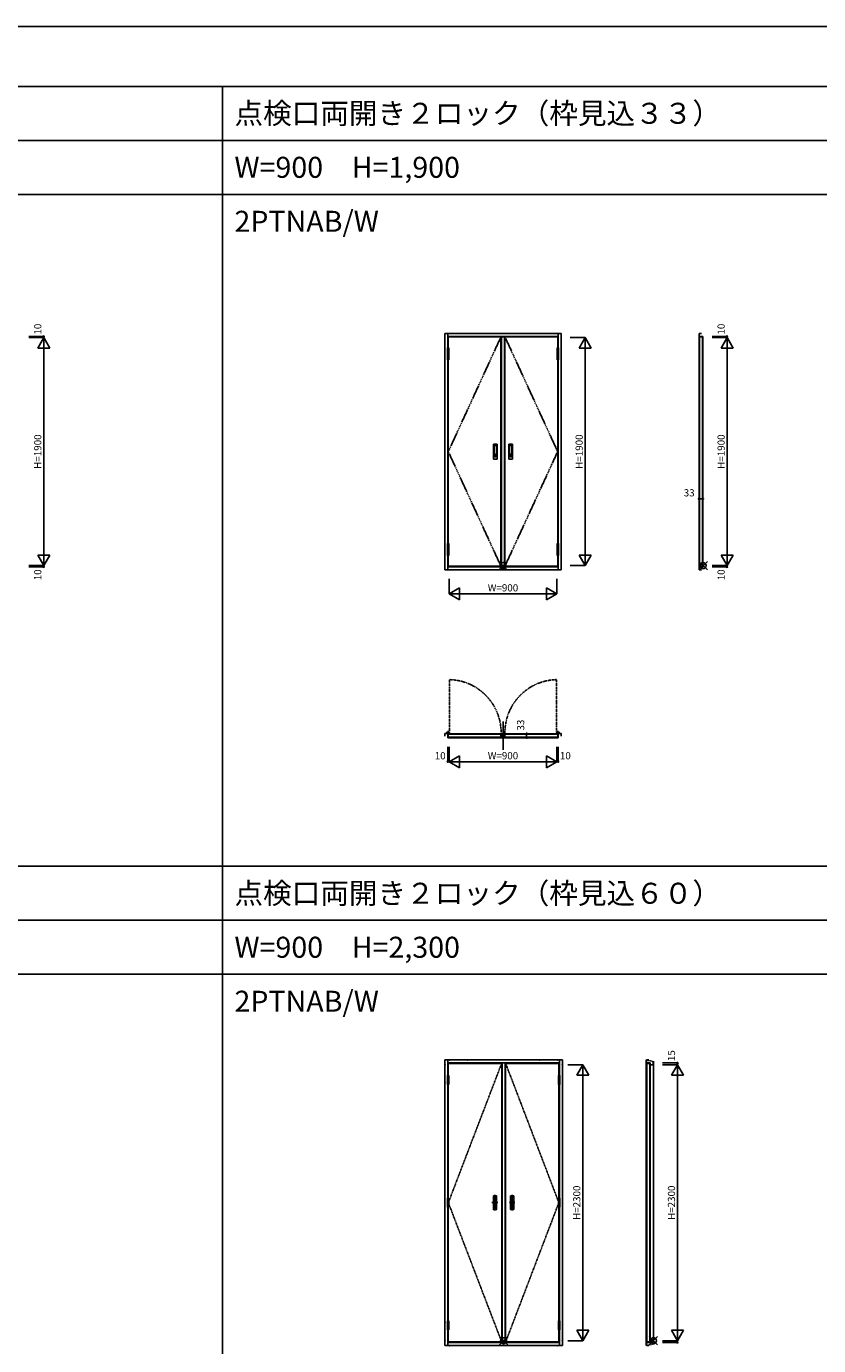
# Model space of a CAD drawing. Extents: x 0 to 28681, y 0 to 20000.
# Drawn here: x 15464 to 22073, y 9005 to 20000 of the extents above; entities that cross this region are included whole.
import ezdxf
from ezdxf.enums import TextEntityAlignment as Align

# ---------------------------------------------------------------- set-up
doc = ezdxf.new("R2010")
doc.units = 0
for name, pattern in [('CENTER', [17.5, 13, -1.5, 1.5, -1.5]), ('DASHDOT', [1, 0.5, -0.25, 0, -0.25]), ('DASHED', [3.5, 2, -1.5]), ('PHANTOM', [15.5, 8, -1.5, 1.5, -1.5, 1.5, -1.5])]:
    doc.linetypes.add(name, pattern=pattern)
doc.layers.get('0').update_dxf_attribs({"linetype": 'CONTINUOUS'})
for name, color, linetype in [('YKK_A1', 4, 'CONTINUOUS'), ('YKK_A2', 3, 'CONTINUOUS'), ('YKK_B1', 4, 'CONTINUOUS'), ('YKK_C1', 4, 'CONTINUOUS'), ('YKK_F1', 7, 'CONTINUOUS'), ('YKK_IN', 1, 'CONTINUOUS'), ('YKK_N1', 2, 'CONTINUOUS'), ('YKK_Z1', 7, 'CONTINUOUS')]:
    doc.layers.add(name, color=color, linetype=linetype)
doc.styles.get("Standard").update_dxf_attribs({"font": 'txt.shx', "bigfont": 'bigfont.shx'})

msp = doc.modelspace()

# ---------------------------------------------------------------- linework, layer by layer
at = {"layer": 'YKK_A1', "linetype": 'Continuous'}
for p, q in [((18955, 17441), (19925, 17441)), ((18955, 17441), (18955, 15471)), ((18980, 17441), (18980, 17321)), ((18980, 17416), (19900, 17416)), ((18984, 17413), (19896, 17413)), ((18984, 17413), (18984, 17321)), ((19423, 17413), (19423, 15501)), ((19427, 17413), (19427, 15501)), ((19452, 17413), (19452, 15501)), ((19456, 17413), (19456, 15501)), ((19896, 17413), (19896, 17321)), ((19900, 17441), (19900, 17321)), ((19925, 17441), (19925, 15471)), ((18980, 17221), (18980, 15691)), ((18984, 17221), (18984, 15691)), ((19896, 17221), (19896, 15691)), ((19900, 17221), (19900, 15691)), ((18980, 15591), (18980, 15471)), ((18984, 15591), (18984, 15501)), ((19896, 15591), (19896, 15501)), ((19900, 15591), (19900, 15471)), ((18955, 15471), (19925, 15471)), ((18980, 15496), (19900, 15496)), ((18984, 15501), (19896, 15501))]:
    msp.add_line(p, q, dxfattribs=at)
at = {"layer": 'YKK_A1', "linetype": 'PHANTOM'}
for p, q in [((19423, 17413), (18984, 16456)), ((19456, 17413), (19896, 16456)), ((19423, 15501), (18984, 16456)), ((19456, 15501), (19896, 16456))]:
    msp.add_line(p, q, dxfattribs=at)
at = {"layer": 'YKK_A1'}
for p, q in [((18955, 11386), (18955, 9006)), ((19935, 11386), (18955, 11386)), ((18980, 11386), (18980, 11258)), ((19910, 11361), (18980, 11361)), ((19429, 11358), (18984, 11358)), ((18984, 11258), (18984, 11358)), ((19429, 11358), (19429, 9036)), ((19433, 11361), (19433, 9031)), ((19458, 11361), (19458, 9031)), ((19462, 11358), (19462, 9036)), ((19462, 11358), (19906, 11358)), ((19906, 11258), (19906, 11358)), ((19910, 11258), (19910, 11386)), ((19935, 9006), (19935, 11386)), ((18980, 10235), (18980, 11182)), ((18984, 10235), (18984, 11182)), ((19906, 10235), (19906, 11182)), ((19910, 10235), (19910, 11182)), ((18980, 10159), (18980, 9212)), ((18984, 10159), (18984, 9212)), ((19906, 10159), (19906, 9212)), ((19910, 10159), (19910, 9212)), ((18980, 9136), (18980, 9006)), ((18984, 9036), (18984, 9136)), ((19906, 9036), (19906, 9136)), ((19910, 9006), (19910, 9136)), ((18980, 9031), (19910, 9031)), ((19429, 9036), (18984, 9036)), ((19462, 9036), (19906, 9036)), ((18955, 9006), (19935, 9006))]:
    msp.add_line(p, q, dxfattribs=at)
at = {"layer": 'YKK_A1', "linetype": 'DASHDOT'}
for p, q in [((19429, 11358), (18984, 10197)), ((19462, 11358), (19906, 10197)), ((19429, 9036), (18984, 10197)), ((19462, 9036), (19906, 10197))]:
    msp.add_line(p, q, dxfattribs=at)
at = {"layer": 'YKK_A1'}
for p in [(18955, 11346), (18995, 11386), (19145, 11386), (19745, 11386), (19895, 11386), (19935, 11346), (18955, 9046), (19442, 9036), (19448, 9036), (19935, 9046), (18995, 9006), (19895, 9006)]:
    msp.add_point(p, dxfattribs=at)
at = {"layer": 'YKK_A2', "linetype": 'Continuous'}
for p, q in [((18977, 17321), (18977, 17221)), ((18977, 17321), (18987, 17321)), ((18987, 17321), (18987, 17221)), ((19893, 17321), (19893, 17221)), ((19893, 17321), (19903, 17321)), ((19903, 17321), (19903, 17221)), ((18977, 17221), (18987, 17221)), ((19893, 17221), (19903, 17221)), ((19360, 16394), (19360, 16519)), ((19391, 16519), (19360, 16519)), ((19366, 16507), (19366, 16441)), ((19385, 16507), (19366, 16507)), ((19385, 16507), (19385, 16441)), ((19391, 16519), (19391, 16394)), ((19489, 16519), (19520, 16519)), ((19489, 16519), (19489, 16394)), ((19495, 16507), (19514, 16507)), ((19495, 16507), (19495, 16441)), ((19514, 16507), (19514, 16441)), ((19520, 16394), (19520, 16519)), ((19391, 16394), (19360, 16394)), ((19380, 16424), (19371, 16424)), ((19380, 16414), (19371, 16414)), ((19489, 16394), (19520, 16394)), ((19500, 16424), (19509, 16424)), ((19500, 16414), (19509, 16414)), ((18977, 15691), (18977, 15591)), ((18977, 15691), (18987, 15691)), ((18987, 15691), (18987, 15591)), ((19893, 15691), (19903, 15691)), ((19893, 15691), (19893, 15591)), ((19903, 15691), (19903, 15591)), ((18977, 15591), (18987, 15591)), ((19893, 15591), (19903, 15591))]:
    msp.add_line(p, q, dxfattribs=at)
at = {"layer": 'YKK_A2'}
for p, q in [((18977, 11258), (18977, 11182)), ((18987, 11258), (18977, 11258)), ((18987, 11220), (18977, 11220)), ((18987, 11182), (18987, 11258)), ((19903, 11182), (19903, 11258)), ((19903, 11258), (19913, 11258)), ((19903, 11220), (19913, 11220)), ((19913, 11258), (19913, 11182)), ((18977, 11182), (18987, 11182)), ((19913, 11182), (19903, 11182)), ((18977, 10235), (18987, 10235)), ((18977, 10159), (18977, 10235)), ((18987, 10235), (18987, 10159)), ((19360, 10252), (19360, 10141)), ((19361, 10142), (19361, 10252)), ((19385, 10254), (19362, 10254)), ((19362, 10253), (19384, 10253)), ((19365, 10240), (19381, 10240)), ((19365, 10240), (19365, 10180)), ((19381, 10240), (19381, 10180)), ((19385, 10142), (19385, 10252)), ((19387, 10141), (19387, 10252)), ((19503, 10252), (19503, 10141)), ((19504, 10142), (19504, 10252)), ((19528, 10254), (19505, 10254)), ((19505, 10253), (19527, 10253)), ((19508, 10240), (19508, 10180)), ((19508, 10240), (19524, 10240)), ((19524, 10240), (19524, 10180)), ((19528, 10142), (19528, 10252)), ((19530, 10141), (19530, 10252)), ((19913, 10235), (19903, 10235)), ((19903, 10235), (19903, 10159)), ((19913, 10159), (19913, 10235)), ((18987, 10197), (18977, 10197)), ((18987, 10159), (18977, 10159)), ((19362, 10141), (19384, 10141)), ((19362, 10139), (19385, 10139)), ((19377, 10169), (19370, 10169)), ((19377, 10168), (19370, 10168)), ((19370, 10159), (19377, 10159)), ((19370, 10158), (19377, 10158)), ((19505, 10141), (19527, 10141)), ((19505, 10139), (19528, 10139)), ((19520, 10169), (19513, 10169)), ((19520, 10168), (19513, 10168)), ((19513, 10159), (19520, 10159)), ((19513, 10158), (19520, 10158)), ((19903, 10197), (19913, 10197)), ((19903, 10159), (19913, 10159)), ((18977, 9136), (18977, 9212)), ((18977, 9212), (18987, 9212)), ((18987, 9174), (18977, 9174)), ((18987, 9136), (18977, 9136)), ((18987, 9212), (18987, 9136)), ((19903, 9212), (19903, 9136)), ((19913, 9212), (19903, 9212)), ((19903, 9174), (19913, 9174)), ((19903, 9136), (19913, 9136)), ((19913, 9136), (19913, 9212))]:
    msp.add_line(p, q, dxfattribs=at)
at = {"layer": 'YKK_A2', "linetype": 'DASHDOT'}
for p, q in [((19373, 10263), (19373, 10131)), ((19516, 10263), (19516, 10131)), ((19348, 10197), (19397, 10197)), ((19491, 10197), (19540, 10197))]:
    msp.add_line(p, q, dxfattribs=at)
at = {"layer": 'YKK_A2'}
for centre in [(19373, 10154), (19516, 10154)]:
    msp.add_circle(centre, 1.75, dxfattribs=at)
at = {"layer": 'YKK_A2', "linetype": 'Continuous'}
for centre, radius, start, end in [((19375, 16441), 9.37, 180, 360), ((19371, 16419), 4.95, 90, 270), ((19380, 16419), 4.95, 270, 90), ((19505, 16441), 9.37, 180, 0), ((19500, 16419), 4.95, 90, 270), ((19509, 16419), 4.95, 270, 90)]:
    msp.add_arc(centre, radius, start, end, dxfattribs=at)
at = {"layer": 'YKK_A2'}
for centre, radius, start, end in [((19362, 10252), 2, 90, 180), ((19362, 10252), 1, 90, 180), ((19384, 10252), 1, 0, 90), ((19385, 10252), 2, 0, 90), ((19505, 10252), 2, 90, 180), ((19505, 10252), 1, 90, 180), ((19527, 10252), 1, 0, 90), ((19528, 10252), 2, 0, 90), ((19362, 10141), 2, 180, 270), ((19362, 10142), 1, 180, 270), ((19370, 10163), 5.5, 90, 270), ((19373, 10180), 8, 180, 0), ((19370, 10163), 4.5, 90, 270), ((19377, 10163), 5.5, 270, 90), ((19377, 10163), 4.5, 270, 90), ((19384, 10142), 1, 270, 0), ((19385, 10141), 2, 270, 0), ((19505, 10141), 2, 180, 270), ((19505, 10142), 1, 180, 270), ((19513, 10163), 5.5, 90, 270), ((19516, 10180), 8, 180, 0), ((19513, 10163), 4.5, 90, 270), ((19520, 10163), 5.5, 270, 90), ((19520, 10163), 4.5, 270, 90), ((19527, 10142), 1, 270, 0), ((19528, 10141), 2, 270, 0)]:
    msp.add_arc(centre, radius, start, end, dxfattribs=at)
for p in [(18955, 11196), (18955, 9196)]:
    msp.add_point(p, dxfattribs=at)
at = {"layer": 'YKK_B1', "color": 132, "linetype": 'PHANTOM'}
for p, q in [((18994, 14555), (18994, 14116)), ((19886, 14116), (19886, 14555))]:
    msp.add_line(p, q, dxfattribs=at)
at = {"layer": 'YKK_B1'}
for p, q in [((19440, 13972), (19440, 14206)), ((19427, 14104), (19452, 14104)), ((19427, 14104), (19427, 14073)), ((19452, 14104), (19452, 14073)), ((19417, 14073), (19427, 14073)), ((19462, 14073), (19452, 14073))]:
    msp.add_line(p, q, dxfattribs=at)
at = {"layer": 'YKK_B1', "linetype": 'Continuous'}
for p, q in [((18955, 14106), (18955, 14085)), ((18955, 14106), (18980, 14106)), ((18980, 14109), (18980, 14072)), ((18984, 14109), (18984, 14077)), ((18984, 14105), (19896, 14105)), ((19423, 14102), (18984, 14102)), ((19423, 14077), (18984, 14077)), ((19423, 14102), (19423, 14077)), ((19896, 14102), (19456, 14102)), ((19456, 14102), (19456, 14077)), ((19896, 14077), (19456, 14077)), ((19896, 14109), (19896, 14077)), ((19900, 14109), (19900, 14072)), ((19925, 14106), (19900, 14106)), ((19925, 14106), (19925, 14085)), ((18980, 14072), (19900, 14072))]:
    msp.add_line(p, q, dxfattribs=at)
at = {"layer": 'YKK_B1', "color": 132, "linetype": 'CENTER'}
for p, q in [((18967, 14114), (18997, 14114)), ((18982, 14129), (18982, 14099)), ((19913, 14114), (19883, 14114)), ((19898, 14129), (19898, 14099))]:
    msp.add_line(p, q, dxfattribs=at)
at = {"layer": 'YKK_B1', "linetype": 'Continuous'}
for centre in [(18982, 14114), (19898, 14114)]:
    msp.add_circle(centre, 5, dxfattribs=at)
at = {"layer": 'YKK_B1', "color": 132, "linetype": 'PHANTOM'}
for centre, start, end in [((18982, 14114), 358.8324, 88.469), ((19898, 14114), 91.531, 181.1676)]:
    msp.add_arc(centre, 442, start, end, dxfattribs=at)
at = {"layer": 'YKK_C1', "linetype": 'Continuous'}
for p, q in [((21075, 17441), (21075, 15471)), ((21076, 17441), (21076, 17416)), ((21076, 17441), (21096, 17441)), ((21076, 17416), (21108, 17416)), ((21079, 17413), (21079, 15501)), ((21079, 17413), (21104, 17413)), ((21104, 17413), (21104, 15501)), ((21108, 15496), (21108, 17416)), ((21109, 15496), (21109, 15506)), ((21076, 15471), (21076, 15496)), ((21076, 15496), (21109, 15496)), ((21076, 15471), (21096, 15471)), ((21079, 15501), (21104, 15501))]:
    msp.add_line(p, q, dxfattribs=at)
at = {"layer": 'YKK_C1'}
for p, q in [((20635, 9006), (20635, 11386)), ((20637, 11386), (20637, 11361)), ((20655, 11386), (20637, 11386)), ((20637, 11361), (20667, 11361)), ((20639, 9036), (20639, 11358)), ((20664, 11358), (20639, 11358)), ((20664, 9036), (20664, 11358)), ((20667, 11361), (20667, 11346)), ((20667, 11346), (20667, 9046)), ((20667, 11346), (20693, 11346)), ((20693, 11346), (20693, 11376)), ((20695, 9016), (20695, 11376)), ((20637, 9031), (20667, 9031)), ((20637, 9006), (20637, 9031)), ((20639, 9036), (20664, 9036)), ((20667, 9046), (20693, 9046)), ((20667, 9031), (20667, 9046)), ((20693, 9046), (20693, 9016)), ((20655, 9006), (20637, 9006))]:
    msp.add_line(p, q, dxfattribs=at)
at = {"layer": 'YKK_F1'}
for p, q in [((0, 20000), (28681, 20000)), ((0, 19500), (28500, 19500)), ((17100, 0), (17100, 19500)), ((0, 19050), (28500, 19050)), ((0, 18600), (28500, 18600)), ((0, 13000), (28500, 13000)), ((0, 12550), (28500, 12550)), ((0, 12100), (28500, 12100))]:
    msp.add_line(p, q, dxfattribs=at)
at = {"layer": 'YKK_IN', "linetype": 'Continuous'}
for p, q in [((19405, 15541), (19475, 15471)), ((19405, 15471), (19475, 15541)), ((21074, 15471), (21145, 15541)), ((21074, 15541), (21145, 15471)), ((19410, 9011), (19480, 9081)), ((19410, 9081), (19480, 9011)), ((20660, 9081), (20730, 9011)), ((20660, 9011), (20730, 9081))]:
    msp.add_line(p, q, dxfattribs=at)
for centre in [(19440, 15506), (21109, 15506), (19445, 9046), (20695, 9046)]:
    msp.add_circle(centre, 25, dxfattribs=at)
at = {"layer": 'YKK_N1', "linetype": 'Continuous'}
for p, q in [((15484, 17416), (15609, 17416)), ((15484, 17406), (15609, 17406)), ((15609, 17406), (15559, 17319)), ((15609, 17416), (15609, 17406)), ((15609, 17406), (15609, 15506)), ((15659, 17319), (15609, 17406)), ((20000, 17406), (20125, 17406)), ((20125, 17406), (20075, 17319)), ((20125, 17406), (20125, 15506)), ((20175, 17319), (20125, 17406)), ((21184, 17416), (21309, 17416)), ((21184, 17406), (21309, 17406)), ((21309, 17406), (21259, 17319)), ((21309, 17416), (21309, 17406)), ((21309, 17406), (21309, 15506)), ((21359, 17319), (21309, 17406)), ((21075, 16063), (21108, 16063)), ((15484, 15506), (15609, 15506)), ((15609, 15506), (15559, 15593)), ((15659, 15593), (15609, 15506)), ((15609, 15506), (15609, 15496)), ((20000, 15506), (20125, 15506)), ((20125, 15506), (20075, 15593)), ((20175, 15593), (20125, 15506)), ((21184, 15506), (21309, 15506)), ((21309, 15506), (21259, 15593)), ((21359, 15593), (21309, 15506)), ((21309, 15506), (21309, 15496)), ((15484, 15496), (15609, 15496)), ((18990, 15396), (18990, 15271)), ((19890, 15396), (19890, 15271)), ((21184, 15496), (21309, 15496)), ((18990, 15271), (19077, 15321)), ((19890, 15271), (19803, 15321)), ((18990, 15271), (19890, 15271)), ((19077, 15221), (18990, 15271)), ((19803, 15221), (19890, 15271)), ((19637, 14105), (19637, 14072)), ((18980, 13997), (18980, 13872)), ((18990, 13997), (18990, 13872)), ((19890, 13997), (19890, 13872)), ((19900, 13997), (19900, 13872)), ((18980, 13872), (18990, 13872)), ((18990, 13872), (19077, 13922)), ((18990, 13872), (19890, 13872)), ((19077, 13822), (18990, 13872)), ((19890, 13872), (19803, 13922)), ((19803, 13822), (19890, 13872)), ((19890, 13872), (19900, 13872)), ((19980, 11346), (20105, 11346)), ((20105, 11346), (20055, 11259)), ((20105, 11346), (20105, 9046)), ((20155, 11259), (20105, 11346)), ((20105, 9046), (20055, 9133)), ((20155, 9133), (20105, 9046)), ((19980, 9046), (20105, 9046))]:
    msp.add_line(p, q, dxfattribs=at)
at = {"layer": 'YKK_N1'}
for p, q in [((15559, 17319), (15659, 17319)), ((20075, 17319), (20175, 17319)), ((21259, 17319), (21359, 17319)), ((15559, 15593), (15659, 15593)), ((20075, 15593), (20175, 15593)), ((21259, 15593), (21359, 15593)), ((19077, 15321), (19077, 15221)), ((19803, 15321), (19803, 15221)), ((19077, 13922), (19077, 13822)), ((19803, 13922), (19803, 13822)), ((20770, 11361), (20895, 11361)), ((20770, 11346), (20895, 11346)), ((20895, 11346), (20845, 11259)), ((20895, 11346), (20895, 11361)), ((20895, 11346), (20895, 9046)), ((20945, 11259), (20895, 11346)), ((20055, 11259), (20155, 11259)), ((20845, 11259), (20945, 11259)), ((20055, 9133), (20155, 9133)), ((20845, 9133), (20945, 9133)), ((20895, 9046), (20845, 9133)), ((20945, 9133), (20895, 9046)), ((20770, 9046), (20895, 9046)), ((20770, 9031), (20895, 9031)), ((20895, 9046), (20895, 9031))]:
    msp.add_line(p, q, dxfattribs=at)
at = {"layer": 'YKK_N1', "linetype": 'Continuous'}
for centre in [(15609, 17416), (21309, 17416), (21075, 16063), (21108, 16063), (15609, 15496), (21309, 15496), (19637, 14105), (19637, 14072), (18980, 13872), (19900, 13872)]:
    msp.add_circle(centre, 5, dxfattribs=at)
at = {"layer": 'YKK_N1'}
for centre in [(20895, 11361), (20895, 9031)]:
    msp.add_circle(centre, 5, dxfattribs=at)
at = {"layer": 'YKK_Z1', "linetype": 'DASHED'}
for p, q in [((20648, 11384), (20692, 11372)), ((20648, 9008), (20692, 9019))]:
    msp.add_line(p, q, dxfattribs=at)

# ---------------------------------------------------------------- texts
for s, p in [('点検口両開き２ロック（枠見込３３）', (17200, 19188)), ('W=900\u3000H=1,900', (17200, 18738)), ('2PTNAB/W', (17200, 18288)), ('点検口両開き２ロック（枠見込６０）', (17200, 12688)), ('W=900\u3000H=2,300', (17200, 12238)), ('2PTNAB/W', (17200, 11788))]:
    msp.add_text(s, height=175).set_placement(p)
at = {"layer": 'YKK_N1', "linetype": 'Continuous'}
for s, p in [('10', (15567, 17477)), ('10', (21267, 17477)), ('H=1900', (15567, 16456)), ('H=1900', (20083, 16456)), ('H=1900', (21267, 16456)), ('10', (15567, 15429)), ('10', (21267, 15429)), ('33', (19595, 14177)), ('H=2300', (20063, 10196))]:
    msp.add_text(s, height=60, rotation=90, dxfattribs=at).set_placement(p, align=Align.MIDDLE)
for s, p in [('33', (20993, 16105)), ('W=900', (19440, 15313)), ('10', (18916, 13914)), ('W=900', (19440, 13914)), ('10', (19960, 13914))]:
    msp.add_text(s, height=60, dxfattribs=at).set_placement(p, align=Align.MIDDLE)
at = {"layer": 'YKK_N1'}
for s, p in [('15', (20853, 11422)), ('H=2300', (20853, 10196))]:
    msp.add_text(s, height=60, rotation=90, dxfattribs=at).set_placement(p, align=Align.MIDDLE)

doc.saveas('drawing.dxf')
